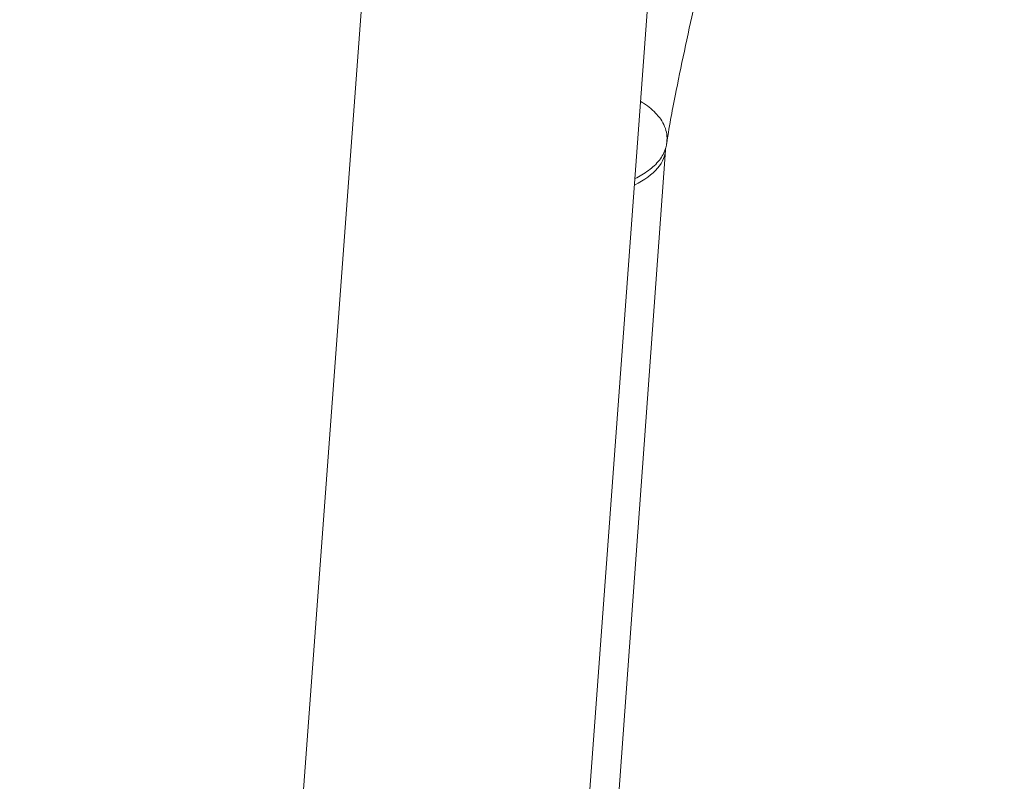
# Model space of a CAD drawing. Units: millimetres. Extents: x 396 to 2287, y 241 to 1983.
# Drawn here: x 606 to 689, y 1582 to 1646 of the extents above; entities that cross this region are included whole.
import ezdxf

# ---------------------------------------------------------------- set-up
doc = ezdxf.new("R2010")
doc.units = ezdxf.units.MM
doc.layers.get('Defpoints').update_dxf_attribs({"color": 251})
doc.styles.add('Text_Std', font='arial.ttf')
doc.dimstyles.new('Dim_Std', dxfattribs={"dimscale": 10, "dimtxt": 2, "dimasz": 2, "dimexe": 2, "dimexo": 2, "dimgap": 0.5, "dimtad": 1, "dimdec": 0, "dimzin": 0, "dimdsep": 46, "dimtxsty": 'Text_Std', "dimblk": 'ARCHTICK', "dimcen": 0.09, "dimclrd": 256, "dimclre": 256, "dimclrt": 256, "dimadec": 0, "dimazin": 0, "dimtfac": 1, "dimtdec": 0, "dimtmove": 0, "dimatfit": 3, "dimldrblk": 'CLOSEDBLANK', "dimfxl": 0, "dimtolj": 1, "dimtzin": 0, "dimlwd": -1, "dimlwe": -1, "dimarcsym": 0})

# ---------------------------------------------------------------- blocks, each defined once
blk = doc.blocks.new('_ArchTick')
at = {"color": 0, "linetype": 'ByBlock', "const_width": 0.15}
blk.add_lwpolyline([(-0.5, -0.5), (0.5, 0.5)], dxfattribs=at)
blk = doc.blocks.new('*D10')
at = {"transparency": 16777216}
for p, q in [((668.785, 1971.445), (404.173, 1971.445)), ((424.173, 1971.445), (424.173, 1305.96)), ((606.535, 1305.96), (404.173, 1305.96))]:
    blk.add_line(p, q, dxfattribs=at)
at = {"layer": 'Defpoints', "color": 0, "transparency": 16777216}
for p in [(688.785, 1971.445), (424.173, 1305.96), (626.535, 1305.96)]:
    blk.add_point(p, dxfattribs=at)
at = {"transparency": 16777216, "xscale": 20, "yscale": 20, "zscale": 20}
for p, rotation in [((424.173, 1971.445), 90), ((424.173, 1305.96), 270)]:
    blk.add_blockref('_ArchTick', p, dxfattribs=dict(at, rotation=rotation))
at = {"transparency": 16777216, "insert": (408.961, 1638.703), "char_height": 20, "attachment_point": 5, "rotation": 90, "style": 'Text_Std'}
blk.add_mtext('\\A1;665', dxfattribs=at)
blk = doc.blocks.new('_ClosedBlank')
at = {"color": 0, "linetype": 'ByBlock', "lineweight": -2}
for p, q in [((-1, 0.1667), (0, 0)), ((-1, 0.1667), (-1, -0.1667)), ((0, 0), (-1, -0.1667))]:
    blk.add_line(p, q, dxfattribs=at)

msp = doc.modelspace()

# ---------------------------------------------------------------- linework, layer by layer
at = {"linetype": 'Continuous', "lineweight": 0, "extrusion": (0, 1, 0)}
for p, q in [((610.28, 1315.977), (635.723, 1659.921)), ((634.214, 1314.206), (659.657, 1658.151)), ((660.308, 1634.597), (637.037, 1314.824))]:
    msp.add_line(p, q, dxfattribs=at)
at = {"linetype": 'Continuous', "lineweight": 0}
msp.add_ellipse((648.34, 1635.468), major_axis=(11.968, -0.871), ratio=0.434621, start_param=-0.642184, end_param=0.033137, dxfattribs=at)
for points, knots in [([(662.827, 1647.255), (662.268, 1644.68), (661.707, 1642.072), (661.034, 1638.773), (660.896, 1638.075), (660.659, 1636.761), (660.532, 1635.998), (660.403, 1635.162)], [0, 0, 0, 0, 10.00121, 10.00121, 13.4368, 13.4368, 16.866047, 16.866047, 16.866047, 16.866047]), ([(657.738, 1632.204), (657.938, 1632.303), (658.556, 1632.635), (659.26, 1633.151), (659.803, 1633.742), (660.129, 1634.249), (660.325, 1634.754), (660.445, 1635.325), (660.436, 1635.925), (660.259, 1636.581), (659.965, 1637.132), (659.568, 1637.629), (659.101, 1638.076), (658.609, 1638.437), (658.3, 1638.635), (658.218, 1638.686)], [0.644655, 0.644655, 0.644655, 0.644655, 0.6577671, 0.6871175, 0.7031781, 0.7185751, 0.736013, 0.7498432, 0.7712694, 0.7920556, 0.8126543, 0.8262059, 0.8441006, 0.8610633, 0.8669911, 0.8669911, 0.8669911, 0.8669911])]:
    msp.add_open_spline(points, degree=3, knots=knots, dxfattribs=at)

# ---------------------------------------------------------------- dimensions: what is measured, and where the dimension line sits
dim = msp.add_linear_dim(base=(424.173, 1305.96), p1=(688.785, 1971.445), p2=(626.535, 1305.96), angle=90, dimstyle='Dim_Std')
dim.commit()
dim.dimension.update_dxf_attribs({"geometry": '*D10', "text_midpoint": (408.961, 1638.703)})

doc.saveas('drawing.dxf')
